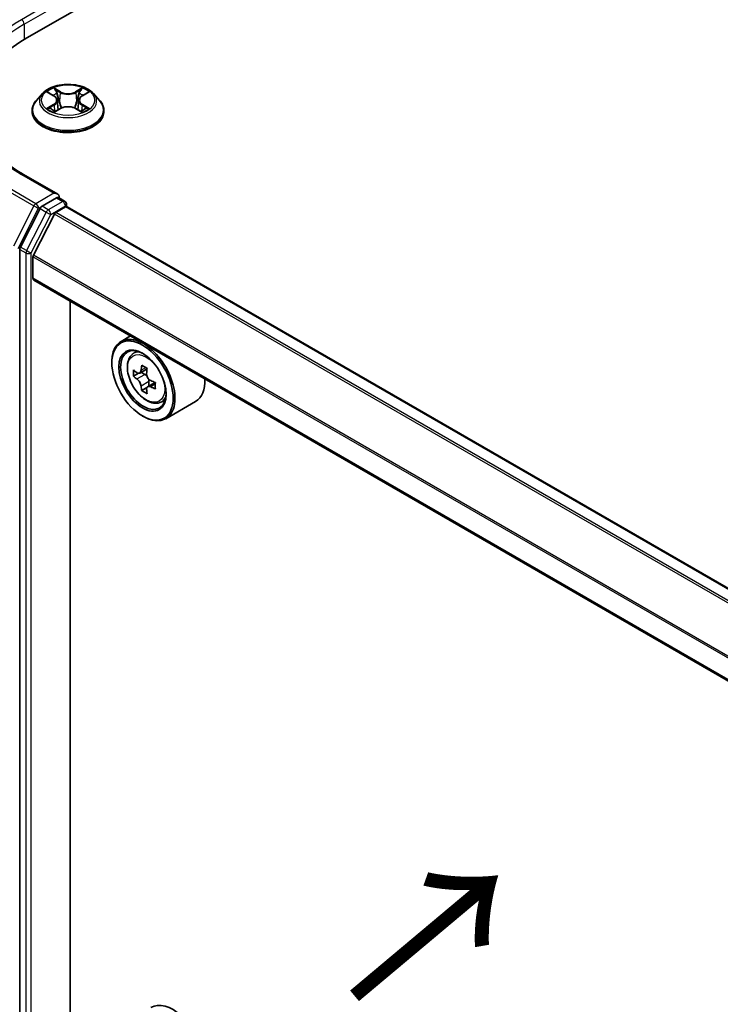
# Model space of a CAD drawing. Units: millimetres. Extents: x 0 to 5795, y 0 to 984.
# Drawn here: x 94 to 141, y 531 to 597 of the extents above; entities that cross this region are included whole.
import ezdxf

# ---------------------------------------------------------------- set-up
doc = ezdxf.new("R2010")
doc.units = ezdxf.units.MM
doc.header["$LTSCALE"] = 2.5
doc.layers.get('Defpoints').update_dxf_attribs({"lineweight": 25})
for name, color, linetype, lineweight in [('Dimension (ISO)', 7, 'Continuous', 18), ('Symbol (ISO)', 7, 'Continuous', 18), ('Visible (ISO)', 7, 'Continuous', 35), ('Visible Narrow (ISO)', 7, 'Continuous', 25)]:
    doc.layers.add(name, color=color, linetype=linetype, lineweight=lineweight)
doc.styles.add('Note Text (TK)', font='MS PGothic.ttf')
doc.dimstyles.new('Default - Method 1b (TK)', dxfattribs={"dimscale": 2.5, "dimtxt": 2.5, "dimasz": 2.5, "dimexe": 1, "dimexo": 1.5, "dimgap": 1, "dimtad": 1, "dimrnd": 1e-08, "dimdsep": 46, "dimtxsty": 'Note Text (TK)', "dimcen": 0.09, "dimdle": 5, "dimclrd": 100, "dimclre": 100, "dimclrt": 7, "dimadec": 1, "dimazin": 1, "dimtfac": 1, "dimtmove": 0, "dimatfit": 3, "dimfxl": 1, "dimtolj": 1, "dimlwd": -1, "dimlwe": -1, "dimarcsym": 0})

# ---------------------------------------------------------------- blocks, each defined once
blk = doc.blocks.new('*D24')
at = {"layer": 'Defpoints', "color": 0}
for p in [(90.999, 547.85), (45.037, 521.314), (185.279, 493.417)]:
    blk.add_point(p, dxfattribs=at)
at = {"layer": 'Dimension (ISO)', "color": 100}
for p, q in [((87.249, 545.685), (42.537, 519.87)), ((133.905, 470.006), (50.449, 518.189)), ((181.529, 491.252), (136.817, 465.437))]:
    blk.add_line(p, q, dxfattribs=at)
for points in [[(50.97, 519.091), (49.928, 517.287), (45.037, 521.314)], [(134.426, 470.908), (133.384, 469.104), (139.317, 466.881)]]:
    blk.add_solid(points, dxfattribs=at)
at = {"layer": 'Dimension (ISO)', "color": 7, "insert": (89.871, 501.26), "char_height": 6.25, "attachment_point": 4, "rotation": 330, "style": 'Note Text (TK)'}
blk.add_mtext('\\A1;{\\Q30.000;\\W0.816;\\H0.816x;160}', dxfattribs=at)

msp = doc.modelspace()

# ---------------------------------------------------------------- linework, layer by layer
at = {"layer": 'Visible (ISO)'}
for p, q in [((94.1216, 595.8431), (164.8323, 636.6679)), ((95.1821, 592.1072), (94.7687, 591.6461)), ((95.587, 592.1579), (95.9418, 591.9458)), ((97.8403, 591.9458), (98.1952, 592.1579)), ((98.6001, 592.1072), (99.0134, 591.6461)), ((96.0068, 590.8945), (96.3763, 591.1005)), ((96.1603, 591.6544), (96.2286, 591.0181)), ((97.4058, 591.1005), (97.7754, 590.8945)), ((97.6219, 591.6544), (97.5536, 591.0181)), ((94.4744, 590.9101), (94.4744, 590.9378)), ((99.3077, 590.9101), (99.3077, 590.9378)), ((96.1983, 585.3389), (93.893, 586.6699)), ((96.125, 585.0925), (95.1477, 584.5283)), ((96.2423, 585.1094), (96.6625, 584.8668)), ((96.0624, 584.1038), (96.7143, 584.4802)), ((96.7875, 584.5041), (96.7875, 584.6503)), ((161.4735, 547.176), (96.8393, 584.4925)), ((95.0119, 584.3764), (93.6911, 581.7838)), ((94.5614, 581.2338), (95.9719, 584.0025)), ((93.6502, 581.6295), (93.6502, 526.2297)), ((94.5341, 579.6832), (94.5341, 581.1309)), ((159.1611, 542.2862), (94.5858, 579.5688)), ((97.0384, 529.5197), (97.0384, 578.1528)), ((101.0952, 575.8106), (100.4587, 575.4432)), ((101.1975, 574.5586), (101.4754, 574.8029)), ((99.8374, 574.0018), (99.8374, 574.0698)), ((101.6388, 573.2983), (101.2899, 573.0969)), ((102.2071, 573.6031), (101.7091, 573.3156)), ((101.8021, 573.3693), (102.0544, 573.2236)), ((102.7394, 572.6812), (102.2414, 572.3937)), ((102.3343, 572.7388), (102.3343, 572.4474)), ((102.1912, 572.3415), (101.8423, 572.14)), ((103.0621, 571.3291), (103.4125, 571.4477)), ((105.4621, 571.4037), (103.4587, 570.247)), ((101.8997, 570.4296), (101.9587, 570.3956))]:
    msp.add_line(p, q, dxfattribs=at)
msp.add_arc((96.5375, 584.6503), 0.25, 0, 60, dxfattribs=at)
for centre, major_axis, start_param, end_param in [((102.7836, 590.842), (-12.25, 0), 5.4977871, 6.3952101), ((95.9483, 585.1946), (0.3536, 0), 0, 1.5707963), ((96.125, 585.2967), (0.125, -0.2165), 0.1595481, 0.7853982), ((95.1477, 584.3241), (0.125, 0.2165), 0.7853982, 1.6614562), ((96.7143, 584.276), (0.125, 0.2165), 0, 0.7853982), ((96.0624, 583.9677), (0.0833, 0.1443), 0.7853982, 1.6614562), ((93.8269, 581.7315), (0.125, 0.2165), 1.6614562, 2.3561945), ((94.6519, 581.1989), (0.0833, 0.1443), 1.6614562, 2.3561945), ((94.7108, 579.7853), (-0.125, -0.2165), 5.4977871, 6.2831853), ((101.9587, 572.8451), (1.5, -2.5981), 5.4977871, 10.2101761), ((101.9587, 572.8451), (1.0833, -1.8764), 2.375245, 7.049533), ((106.0599, 575.4256), (-3.0274, -5.2436), 5.3248877, 5.3891891), ((106.244, 576.1698), (-5.9702, 0), 0.7417651, 0.8290312), ((105.5075, 575.7445), (-2.9851, -5.1704), 5.4541541, 5.5414202), ((106.244, 575.5319), (-6.0548, 0), 0.6124987, 0.6768001), ((102.0544, 572.9004), (0.1979, -0.3428), 1.7950624, 2.3561945), ((106.4282, 575.2129), (3.0274, 5.2436), 2.1832951, 2.2475964), ((106.244, 575.1066), (6.0548, 0), 3.7540914, 3.8183927), ((102.0544, 572.9004), (0.1979, -0.3428), 0.7853982, 1.3465303), ((106.244, 575.5319), (-6.0548, 0), 0.8939962, 0.9582976), ((106.9806, 574.894), (2.9851, 5.1704), 2.3125614, 2.3998276), ((103.9621, 574.0018), (1.5, -2.5981), 0, 0.8481438), ((106.0599, 575.4256), (-3.0274, -5.2436), 5.6063852, 5.6706866), ((106.244, 574.4687), (5.9702, 0), 3.8833577, 3.9706239), ((106.4282, 575.2129), (3.0274, 5.2436), 2.4647926, 2.5290939), ((106.244, 575.1066), (6.0548, 0), 4.0355889, 4.0998903), ((103.9621, 528.0739), (1.5, -2.5981), 0, 3.1415927)]:
    msp.add_ellipse(centre, major_axis=major_axis, ratio=0.5773503, start_param=start_param, end_param=end_param, dxfattribs=at)
for major_axis in [(1.4583, -2.5259), (-1.125, 1.9486)]:
    msp.add_ellipse((101.8997, 572.8111), major_axis=major_axis, ratio=0.5773503, dxfattribs=at)
for points, knots in [([(98.6001, 592.1072), (98.4978, 592.2213), (98.368, 592.3214), (98.0615, 592.4937), (97.883, 592.5646), (97.4999, 592.6681), (97.2955, 592.7009), (96.881, 592.726), (96.6711, 592.7186), (96.2649, 592.6646), (96.0688, 592.6179), (95.7082, 592.4878), (95.544, 592.4043), (95.3209, 592.2446), (95.2461, 592.1786), (95.1821, 592.1072)], [1.2629648, 1.2629648, 1.2629648, 1.2629648, 1.5839777, 1.5839777, 1.9184063, 1.9184063, 2.2514838, 2.2514838, 2.5827972, 2.5827972, 2.9145331, 2.9145331, 3.2485111, 3.2485111, 3.4494242, 3.4494242, 3.4494242, 3.4494242]), ([(95.9317, 592.4774), (95.9313, 592.4776), (95.931, 592.4779), (95.9302, 592.4787), (95.9297, 592.4791), (95.9292, 592.4795)], [-0.00023059908, -0.00023059908, -0.00023059908, -0.00023059908, 0, 0, 0.00033832945, 0.00033832945, 0.00033832945, 0.00033832945]), ([(95.9292, 592.4795), (95.9295, 592.479), (95.9298, 592.4786), (95.9303, 592.4778), (95.9306, 592.4774), (95.9308, 592.4771)], [-0.00033832945, -0.00033832945, -0.00033832945, -0.00033832945, 0, 0, 0.00024151791, 0.00024151791, 0.00024151791, 0.00024151791]), ([(97.7503, 592.3026), (97.7971, 592.3673), (97.8237, 592.4338), (97.8523, 592.4786), (97.8526, 592.479), (97.8529, 592.4795)], [0, 0, 0, 0, 0.032055974, 0.032055974, 0.032394303, 0.032394303, 0.032394303, 0.032394303]), ([(97.8529, 592.4795), (97.8524, 592.4791), (97.8519, 592.4787), (97.8471, 592.4744), (97.8427, 592.4704), (97.8383, 592.4663)], [-0.0323943032, -0.0323943032, -0.0323943032, -0.0323943032, -0.0320559737, -0.0320559737, -0.0289727583, -0.0289727583, -0.0289727583, -0.0289727583]), ([(95.6686, 592.1091), (95.6189, 592.1655), (95.5432, 592.1977), (95.4707, 592.2135), (95.4699, 592.2137), (95.4691, 592.2138)], [0.001902216, 0.001902216, 0.001902216, 0.001902216, 0.032055974, 0.032055974, 0.032394303, 0.032394303, 0.032394303, 0.032394303]), ([(95.4691, 592.2138), (95.4698, 592.2136), (95.4706, 592.2133), (95.478, 592.2105), (95.4847, 592.2078), (95.4914, 592.2051)], [-0.0323943032, -0.0323943032, -0.0323943032, -0.0323943032, -0.0320559737, -0.0320559737, -0.0289727583, -0.0289727583, -0.0289727583, -0.0289727583]), ([(96.1603, 591.6544), (96.1578, 591.677), (96.1526, 591.6995), (96.137, 591.7433), (96.1266, 591.7647), (96.101, 591.8058), (96.0859, 591.8255), (96.0515, 591.8633), (96.0321, 591.8812), (95.9897, 591.915), (95.9666, 591.9309), (95.9418, 591.9458)], [0.84730152, 0.84730152, 0.84730152, 0.84730152, 0.98850982, 0.98850982, 1.12971813, 1.12971813, 1.27092643, 1.27092643, 1.41213473, 1.41213473, 1.55334303, 1.55334303, 1.55334303, 1.55334303]), ([(97.8403, 591.9458), (97.8156, 591.9309), (97.7925, 591.915), (97.75, 591.8812), (97.7307, 591.8633), (97.6962, 591.8255), (97.6811, 591.8058), (97.6556, 591.7647), (97.6451, 591.7433), (97.6295, 591.6995), (97.6243, 591.677), (97.6219, 591.6544)], [3.15904595, 3.15904595, 3.15904595, 3.15904595, 3.30025425, 3.30025425, 3.44146255, 3.44146255, 3.58267086, 3.58267086, 3.72387916, 3.72387916, 3.86508746, 3.86508746, 3.86508746, 3.86508746]), ([(98.313, 592.2138), (98.3122, 592.2137), (98.3114, 592.2135), (98.3101, 592.2132), (98.3095, 592.2131), (98.3089, 592.2129)], [-0.00033832945, -0.00033832945, -0.00033832945, -0.00033832945, 0, 0, 0.00024151791, 0.00024151791, 0.00024151791, 0.00024151791]), ([(98.3093, 592.2124), (98.3098, 592.2126), (98.3103, 592.2128), (98.3116, 592.2133), (98.3123, 592.2136), (98.313, 592.2138)], [-0.00023059908, -0.00023059908, -0.00023059908, -0.00023059908, 0, 0, 0.00033832945, 0.00033832945, 0.00033832945, 0.00033832945]), ([(93.893, 586.6699), (93.4308, 586.9367), (93.0061, 587.224), (92.2423, 587.8309), (91.9032, 588.1506), (91.3183, 588.8134), (91.0725, 589.1564), (90.6786, 589.8564), (90.5304, 590.2133), (90.333, 590.933), (90.2836, 591.2958), (90.2836, 591.6585)], [3.14159265, 3.14159265, 3.14159265, 3.14159265, 3.29867229, 3.29867229, 3.45575192, 3.45575192, 3.61283155, 3.61283155, 3.76991118, 3.76991118, 3.92699082, 3.92699082, 3.92699082, 3.92699082]), ([(94.7687, 591.6461), (94.7315, 591.6045), (94.6973, 591.5616), (94.6357, 591.473), (94.6082, 591.4274), (94.5605, 591.334), (94.5403, 591.2861), (94.5076, 591.1886), (94.4952, 591.139), (94.4786, 591.0389), (94.4744, 590.9883), (94.4744, 590.9378)], [3.4494242, 3.4494242, 3.4494242, 3.4494242, 3.54493753, 3.54493753, 3.64045085, 3.64045085, 3.73596417, 3.73596417, 3.83147749, 3.83147749, 3.92699082, 3.92699082, 3.92699082, 3.92699082]), ([(95.4728, 591.1046), (95.4723, 591.1044), (95.4718, 591.1042), (95.4706, 591.1038), (95.4698, 591.1035), (95.4691, 591.1032)], [-0.00023059908, -0.00023059908, -0.00023059908, -0.00023059908, 0, 0, 0.00033832945, 0.00033832945, 0.00033832945, 0.00033832945]), ([(95.4691, 591.1032), (95.4699, 591.1034), (95.4707, 591.1036), (95.4721, 591.1038), (95.4727, 591.104), (95.4732, 591.1041)], [-0.00033832945, -0.00033832945, -0.00033832945, -0.00033832945, 0, 0, 0.00024151791, 0.00024151791, 0.00024151791, 0.00024151791]), ([(95.748, 591.0729), (95.7631, 591.0604), (95.7794, 591.0478), (95.8144, 591.0227), (95.8331, 591.0102), (95.8728, 590.9855), (95.8938, 590.9733), (95.9381, 590.9494), (95.9613, 590.9376), (95.9996, 590.9197), (96.0141, 590.9132), (96.0289, 590.9068)], [4.53491661, 4.53491661, 4.53491661, 4.53491661, 4.60506204, 4.60506204, 4.67520747, 4.67520747, 4.7453529, 4.7453529, 4.81549833, 4.81549833, 4.85637589, 4.85637589, 4.85637589, 4.85637589]), ([(97.4058, 591.1005), (97.3502, 591.1315), (97.2871, 591.1571), (97.151, 591.1961), (97.0782, 591.2094), (96.9292, 591.2228), (96.853, 591.2228), (96.7039, 591.2094), (96.6311, 591.1961), (96.4951, 591.1571), (96.4319, 591.1315), (96.3763, 591.1005)], [1.5882496, 1.5882496, 1.5882496, 1.5882496, 1.8954276, 1.8954276, 2.2026055, 2.2026055, 2.5097835, 2.5097835, 2.8169614, 2.8169614, 3.1241394, 3.1241394, 3.1241394, 3.1241394]), ([(97.7533, 590.9068), (97.7681, 590.9132), (97.7825, 590.9197), (97.8209, 590.9376), (97.8441, 590.9494), (97.8883, 590.9733), (97.9093, 590.9855), (97.9491, 591.0102), (97.9678, 591.0227), (98.0028, 591.0478), (98.0191, 591.0604), (98.0342, 591.0729)], [6.13919839, 6.13919839, 6.13919839, 6.13919839, 6.18007596, 6.18007596, 6.25022139, 6.25022139, 6.32036682, 6.32036682, 6.39051225, 6.39051225, 6.46065768, 6.46065768, 6.46065768, 6.46065768]), ([(98.1045, 591.106), (98.1536, 591.1152), (98.2345, 591.1198), (98.3114, 591.1036), (98.3122, 591.1034), (98.313, 591.1032)], [0, 0, 0, 0, 0.032055974, 0.032055974, 0.032394303, 0.032394303, 0.032394303, 0.032394303]), ([(98.313, 591.1032), (98.3123, 591.1035), (98.3116, 591.1038), (98.3042, 591.1066), (98.2975, 591.109), (98.2907, 591.1113)], [-0.0323943032, -0.0323943032, -0.0323943032, -0.0323943032, -0.0320559737, -0.0320559737, -0.0289727583, -0.0289727583, -0.0289727583, -0.0289727583]), ([(99.3077, 590.9378), (99.3077, 590.9883), (99.3035, 591.0389), (99.2869, 591.139), (99.2745, 591.1886), (99.2419, 591.2861), (99.2216, 591.334), (99.1739, 591.4274), (99.1465, 591.473), (99.0848, 591.5616), (99.0507, 591.6045), (99.0134, 591.6461)], [0.78539816, 0.78539816, 0.78539816, 0.78539816, 0.88091149, 0.88091149, 0.97642481, 0.97642481, 1.07193813, 1.07193813, 1.16745145, 1.16745145, 1.26296478, 1.26296478, 1.26296478, 1.26296478]), ([(94.4744, 590.9101), (94.4744, 590.7611), (94.5137, 590.6124), (94.6661, 590.3277), (94.7819, 590.1922), (95.0808, 589.9464), (95.2664, 589.8372), (95.6863, 589.6588), (95.9208, 589.59), (96.4138, 589.4993), (96.6721, 589.4773), (97.1873, 589.4822), (97.4441, 589.5089), (97.931, 589.6086), (98.1611, 589.6815), (98.5719, 589.8677), (98.7525, 589.981), (99.0438, 590.238), (99.1551, 590.3818), (99.2793, 590.6561), (99.3077, 590.783), (99.3077, 590.9101)], [3.9269908, 3.9269908, 3.9269908, 3.9269908, 4.2267014, 4.2267014, 4.5391124, 4.5391124, 4.8636054, 4.8636054, 5.1893334, 5.1893334, 5.5140838, 5.5140838, 5.8384387, 5.8384387, 6.1632728, 6.1632728, 6.4890702, 6.4890702, 6.8129852, 6.8129852, 7.0685835, 7.0685835, 7.0685835, 7.0685835]), ([(96.0215, 590.9027), (95.981, 590.9052), (95.9563, 590.8793), (95.9298, 590.8385), (95.9295, 590.838), (95.9292, 590.8375)], [0.002431037, 0.002431037, 0.002431037, 0.002431037, 0.032055974, 0.032055974, 0.032394303, 0.032394303, 0.032394303, 0.032394303]), ([(95.9292, 590.8375), (95.9297, 590.838), (95.9302, 590.8384), (95.9351, 590.8427), (95.9394, 590.8464), (95.9438, 590.8501)], [-0.0323943032, -0.0323943032, -0.0323943032, -0.0323943032, -0.0320559737, -0.0320559737, -0.0289727583, -0.0289727583, -0.0289727583, -0.0289727583]), ([(97.8505, 590.8397), (97.8508, 590.8394), (97.8511, 590.8391), (97.8519, 590.8384), (97.8524, 590.838), (97.8529, 590.8375)], [-0.00023059908, -0.00023059908, -0.00023059908, -0.00023059908, 0, 0, 0.00033832945, 0.00033832945, 0.00033832945, 0.00033832945]), ([(97.8529, 590.8375), (97.8526, 590.838), (97.8523, 590.8385), (97.8518, 590.8393), (97.8516, 590.8396), (97.8514, 590.8399)], [-0.00033832945, -0.00033832945, -0.00033832945, -0.00033832945, 0, 0, 0.00024151791, 0.00024151791, 0.00024151791, 0.00024151791]), ([(96.125, 585.0925), (96.1474, 585.1054), (96.1714, 585.1139), (96.2136, 585.1189), (96.2316, 585.1156), (96.2423, 585.1094)], [0.185147228, 0.185147228, 0.185147228, 0.185147228, 0.196528423, 0.196528423, 0.207909617, 0.207909617, 0.207909617, 0.207909617]), ([(101.1975, 574.5586), (101.1081, 574.48), (101.0368, 574.3797), (100.9277, 574.138), (100.8943, 573.9931), (100.8711, 573.6716), (100.8844, 573.4933), (100.957, 573.1275), (101.0165, 572.9401), (101.1744, 572.5753), (101.2725, 572.3981), (101.4979, 572.0697), (101.6251, 571.9187), (101.8981, 571.657), (102.0438, 571.5466), (102.3421, 571.3795), (102.4948, 571.3227), (102.7875, 571.2769), (102.9283, 571.2849), (103.0587, 571.328), (103.0604, 571.3285), (103.0621, 571.3291)], [2.4711378, 2.4711378, 2.4711378, 2.4711378, 2.749634, 2.749634, 3.0614528, 3.0614528, 3.3950878, 3.3950878, 3.7294293, 3.7294293, 4.0615117, 4.0615117, 4.3933663, 4.3933663, 4.7271971, 4.7271971, 5.0619213, 5.0619213, 5.3786181, 5.3786181, 5.3828439, 5.3828439, 5.3828439, 5.3828439]), ([(101.5238, 573.3425), (101.555, 573.32), (101.5892, 573.3046), (101.6537, 573.2951), (101.6842, 573.3012), (101.734, 573.33), (101.7567, 573.3546), (101.7896, 573.4203), (101.7999, 573.4614), (101.8037, 573.5041)], [-0.288000969, -0.288000969, -0.288000969, -0.288000969, -0.270064026, -0.270064026, -0.252127083, -0.252127083, -0.234190141, -0.234190141, -0.216253198, -0.216253198, -0.216253198, -0.216253198]), ([(102.172, 573.2914), (102.1682, 573.2488), (102.1718, 573.1996), (102.196, 573.1009), (102.2164, 573.0514), (102.2663, 572.9651), (102.2989, 572.9227), (102.3723, 572.8524), (102.413, 572.8247), (102.4519, 572.8066)], [-0.288000969, -0.288000969, -0.288000969, -0.288000969, -0.270064026, -0.270064026, -0.252127083, -0.252127083, -0.234190141, -0.234190141, -0.216253198, -0.216253198, -0.216253198, -0.216253198]), ([(101.8037, 572.4324), (101.7999, 572.4707), (101.7896, 572.516), (101.7567, 572.6096), (101.734, 572.6578), (101.6842, 572.7441), (101.6537, 572.7879), (101.5892, 572.8632), (101.555, 572.8948), (101.5238, 572.9172)], [0, 0, 0, 0, 0.017936943, 0.017936943, 0.035873886, 0.035873886, 0.053810829, 0.053810829, 0.071747772, 0.071747772, 0.071747772, 0.071747772]), ([(102.4519, 572.3814), (102.413, 572.3994), (102.3723, 572.4111), (102.2989, 572.4154), (102.2663, 572.4081), (102.2164, 572.3793), (102.196, 572.356), (102.1718, 572.2953), (102.1682, 572.258), (102.172, 572.2198)], [0, 0, 0, 0, 0.017936943, 0.017936943, 0.035873886, 0.035873886, 0.053810829, 0.053810829, 0.071747772, 0.071747772, 0.071747772, 0.071747772])]:
    msp.add_open_spline(points, degree=3, knots=knots, dxfattribs=at)
for points in [[(97.8383, 592.4663), (97.7971, 592.4278), (97.7552, 592.3802), (97.7082, 592.3344)], [(95.4914, 592.2051), (95.5238, 592.1918), (95.5565, 592.1762), (95.587, 592.158)], [(98.1951, 592.158), (98.1952, 592.158), (98.1952, 592.158), (98.1952, 592.1581)], [(98.2907, 591.1113), (98.2276, 591.1331), (98.1637, 591.1466), (98.1156, 591.1557)], [(95.9438, 590.8501), (95.9644, 590.8673), (95.9852, 590.8825), (96.0067, 590.8946)]]:
    msp.add_open_spline(points, degree=3, dxfattribs=at)
at = {"layer": 'Visible Narrow (ISO)'}
for p, q in [((95.9483, 598.3266), (93.768, 597.0678)), ((93.9448, 596.7616), (96.3018, 598.1225)), ((93.9448, 596.7616), (93.9448, 595.7389)), ((96.3966, 592.2189), (95.9292, 592.4795)), ((96.074, 592.3344), (96.3678, 592.1706)), ((97.8529, 592.4795), (97.3855, 592.2189)), ((97.4144, 592.1706), (97.7082, 592.3344)), ((95.4691, 592.2138), (95.9204, 591.944)), ((96.3257, 591.5805), (96.1765, 592.119)), ((96.3678, 592.1706), (96.3257, 591.5805)), ((97.4144, 592.1706), (97.4564, 591.5805)), ((97.6057, 592.119), (97.4564, 591.5805)), ((97.8617, 591.944), (98.313, 592.2138)), ((95.9204, 591.373), (95.4691, 591.1032)), ((95.6666, 591.1557), (95.9503, 591.3253)), ((95.817, 591.0212), (95.7873, 591.0691)), ((95.9292, 590.8375), (96.3966, 591.0981)), ((95.9503, 591.3253), (95.9796, 590.9291)), ((97.3855, 591.0981), (97.8529, 590.8375)), ((97.8319, 591.3253), (97.8026, 590.9291)), ((97.8319, 591.3253), (98.1156, 591.1557)), ((98.313, 591.1032), (97.8617, 591.373)), ((97.9949, 591.0691), (97.9651, 591.0212)), ((95.9821, 590.8946), (95.9821, 590.8945)), ((95.9832, 590.88), (95.9832, 590.88)), ((97.799, 590.88), (97.799, 590.88)), ((97.8, 590.8946), (97.8, 590.8945)), ((93.768, 586.6575), (95.9483, 585.3987)), ((92.4187, 585.805), (94.5989, 584.5462)), ((94.7347, 584.6981), (92.5545, 585.9568)), ((95.9483, 585.3987), (94.7347, 584.6981)), ((96.125, 585.0925), (96.5375, 584.8544)), ((94.5989, 584.5462), (93.2197, 581.8389)), ((93.5323, 581.6846), (94.9115, 584.3919)), ((94.9115, 584.3919), (95.1477, 584.5283)), ((95.5602, 584.2901), (95.1477, 584.5283)), ((96.5375, 584.8544), (95.5602, 584.2901)), ((95.7369, 583.9839), (96.7143, 584.5482)), ((96.7143, 584.5482), (96.7143, 584.4802)), ((161.4003, 547.1337), (96.7143, 584.4802)), ((95.4244, 584.1383), (94.1036, 581.5457)), ((94.4162, 581.3913), (95.7369, 583.9839)), ((95.0119, 584.3764), (95.4244, 584.1383)), ((160.6154, 546.6806), (95.9719, 584.0025)), ((160.7484, 546.7573), (96.0624, 584.1038)), ((94.1036, 581.5457), (93.6911, 581.7838)), ((93.6502, 581.6295), (94.0626, 581.3913)), ((94.0626, 581.3913), (94.0626, 525.9915)), ((94.4162, 525.9915), (94.4162, 581.3913)), ((159.1611, 543.8184), (94.5341, 581.1309)), ((159.1698, 543.9321), (94.5614, 581.2338)), ((159.1611, 542.3708), (94.5341, 579.6832)), ((101.5238, 572.9172), (102.0544, 573.2236)), ((101.8037, 573.5041), (102.1118, 573.6819)), ((102.3343, 572.7388), (101.8037, 572.4324)), ((102.7599, 572.5592), (102.4519, 572.3814))]:
    msp.add_line(p, q, dxfattribs=at)
for centre, major_axis, ratio, start_param, end_param in [((102.7836, 591.8626), (-12.75, 0), 0.5773503, 5.4977871, 7.0685835), ((93.768, 596.8637), (-0.125, 0.2165), 0.5773503, 3.9269908, 5.4977871), ((102.7836, 591.6585), (-12.5, 0), 0.5773503, 5.4977871, 6.2831853), ((96.8911, 591.6585), (-1.7167, 0), 0.5773503, 5.3071026, 5.6884717), ((96.0451, 592.3202), (-0.034, -0.024), 0.1849737, 1.043317, 2.4384992), ((95.9353, 592.1469), (0.1764, -0.3525), 0.5476269, 1.2270205, 1.8422764), ((97.8469, 592.1469), (-0.1764, -0.3525), 0.5476269, 4.4409089, 5.0561648), ((97.737, 592.3202), (-0.034, 0.024), 0.1849737, 0.7030935, 2.0982756), ((96.8911, 591.6585), (-1.7167, 0), 0.5773503, 3.7363063, 4.1176753), ((96.8911, 591.5966), (-1.9243, 0), 0.5773503, 5.8056187, 9.9023446), ((96.8911, 591.4695), (1.3435, 0), 0.5773503, 2.1762943, 2.4206222), ((95.9204, 591.91), (0.0214, 0.0358), 0.5873385, 0, 0.7942785), ((95.4084, 591.6585), (0.7118, 0), 0.5773503, 5.5152404, 7.0511302), ((96.1476, 592.1047), (-0.0402, -0.0111), 0.2229178, 3.8515805, 5.2070037), ((96.3966, 592.1849), (-0.0203, -0.0364), 0.5671862, 3.9184152, 5.401945), ((96.8911, 592.4835), (0.7533, 0), 0.5773503, 3.9444441, 5.4803339), ((96.8911, 592.5146), (-0.7118, 0), 0.5773503, 0.8028515, 2.3387412), ((97.3855, 592.1849), (0.0203, -0.0364), 0.5671862, 0.8812403, 2.3647701), ((98.3738, 591.6585), (-0.7118, 0), 0.5773503, 5.5152404, 7.0511302), ((97.6345, 592.1047), (-0.0402, 0.0111), 0.2229178, 4.2177743, 5.5731974), ((96.8911, 591.4695), (1.3435, 0), 0.5773503, 0.7209705, 0.9652983), ((97.8617, 591.91), (-0.0214, 0.0358), 0.5873385, 5.4889069, 6.2831853), ((96.8911, 591.0119), (-2.3897, 0), 0.5773503, 5.8056187, 9.9023446), ((96.8911, 591.6585), (1.7167, 0), 0.5773503, 3.7363063, 4.1176753), ((95.6964, 591.142), (-0.008, -0.0409), 0.7797536, 4.5269049, 5.922087), ((95.569, 590.8317), (-0.1314, -0.3137), 0.7122196, 2.6720097, 3.2872655), ((95.8171, 591.0554), (-0.0354, -0.022), 0.7297361, 5.1634453, 5.7754826), ((95.9204, 591.339), (0.0214, -0.0358), 0.5873385, 0.8637843, 2.3473142), ((95.4084, 591.6275), (0.7533, 0), 0.5773503, 5.5152404, 6.3450887), ((96.2969, 591.5663), (-0.0402, -0.0111), 0.2228845, 3.8515738, 5.2026198), ((96.3966, 591.0641), (-0.0203, 0.0364), 0.5671862, 5.5063628, 6.2831853), ((96.8911, 590.8025), (0.7118, 0), 0.5773503, 0.8028515, 2.3387412), ((97.3855, 591.0641), (0.0203, 0.0364), 0.5671862, 0, 0.7768225), ((97.4853, 591.5663), (-0.0402, 0.0111), 0.2228845, 4.2221582, 5.5732041), ((98.3738, 591.6275), (-0.7533, 0), 0.5773503, 6.221282, 7.0511302), ((97.8617, 591.339), (-0.0214, -0.0358), 0.5873385, 3.9358711, 5.419401), ((96.8911, 591.6585), (1.7167, 0), 0.5773503, 5.3071026, 5.6884717), ((98.2132, 590.8317), (0.1314, -0.3137), 0.7122196, 2.9959198, 3.6111756), ((97.965, 591.0554), (-0.0354, 0.022), 0.7297361, 3.6492954, 4.2613326), ((98.0857, 591.142), (0.008, -0.0409), 0.7797536, 0.3610983, 1.7562804), ((96.8911, 590.9378), (-2.4167, 0), 0.5773503, 0, 3.1415927), ((96.8911, 590.9101), (2.4167, 0), 0.5773503, 3.1415927, 6.2831853), ((93.768, 586.4534), (0.125, 0.2165), 0.5773503, 0, 0.7853982), ((94.7347, 584.4939), (-0.125, -0.2165), 0.5773503, 3.9269908, 4.8030489), ((94.7347, 584.4939), (-0.2228, 0.1135), 0.0739221, 0.9533753, 2.5241717), ((94.7347, 584.4939), (0.125, -0.2165), 0.5773503, 0.7853982, 2.3561945), ((96.5375, 584.6503), (0.125, 0.2165), 0.5773503, 0, 0.7853982), ((96.5375, 584.6503), (0.125, -0.2165), 0.5773503, 0.7853982, 2.3561945), ((96.5375, 584.6503), (0.25, 0), 0.5773503, 5.4977871, 6.2831853), ((95.5602, 584.086), (-0.125, -0.2165), 0.5773503, 3.9269908, 4.8030489), ((95.5602, 584.086), (-0.2228, 0.1135), 0.0739221, 0.9533753, 2.5241717), ((95.5602, 584.086), (0.125, -0.2165), 0.5773503, 0.7853982, 2.3561945), ((94.2394, 581.4934), (-0.125, -0.2165), 0.5773503, 4.8030489, 5.4977871), ((94.2394, 581.4934), (-0.25, 0), 0.5773503, 0.7853982, 2.3561945), ((94.2394, 581.4934), (0.2228, -0.1135), 0.0739221, 4.094968, 5.6657643), ((102.2374, 573.006), (-0.9385, 1.6255), 0.5773503, 5.8594015, 6.3981286), ((102.2374, 573.006), (0.9385, -1.6255), 0.5773503, 6.168242, 6.7069691)]:
    msp.add_ellipse(centre, major_axis=major_axis, ratio=ratio, start_param=start_param, end_param=end_param, dxfattribs=at)
for centre, major_axis in [((96.8911, 591.6585), (1.7846, 0)), ((102.1435, 572.9518), (0.8804, -1.5249))]:
    msp.add_ellipse(centre, major_axis=major_axis, ratio=0.5773503, dxfattribs=at)
for points in [[(95.9308, 592.4771), (95.9589, 592.4328), (95.9854, 592.3668), (96.0318, 592.3026)], [(96.074, 592.3344), (96.0223, 592.3847), (95.9768, 592.4372), (95.9317, 592.4774)], [(96.0318, 592.3026), (96.0741, 592.2442), (96.1073, 592.176), (96.1264, 592.1073)], [(96.1264, 592.1073), (96.1762, 591.9278), (96.226, 591.7484), (96.2758, 591.5689)], [(97.5064, 591.5689), (97.5562, 591.7484), (97.606, 591.9278), (97.6557, 592.1073)], [(97.6557, 592.1073), (97.6749, 592.176), (97.708, 592.2442), (97.7503, 592.3026)], [(98.3089, 592.2129), (98.2378, 592.1971), (98.1628, 592.1651), (98.1136, 592.1091)], [(98.1952, 592.1581), (98.2317, 592.1797), (98.2709, 592.1977), (98.3093, 592.2124)], [(95.6666, 591.1557), (95.6138, 591.1457), (95.5418, 591.1304), (95.4728, 591.1046)], [(95.4732, 591.1041), (95.5489, 591.1197), (95.6289, 591.1152), (95.6777, 591.106)], [(95.6777, 591.106), (95.7036, 591.1011), (95.7274, 591.0898), (95.7479, 591.0728)], [(96.2758, 591.5689), (96.3178, 591.4176), (96.3666, 591.2691), (96.4252, 591.1255)], [(96.4648, 591.1428), (96.4105, 591.2849), (96.365, 591.4315), (96.3257, 591.5805)], [(97.4564, 591.5805), (97.4172, 591.4315), (97.3716, 591.2849), (97.3173, 591.1428)], [(97.3569, 591.1255), (97.4155, 591.2691), (97.4644, 591.4176), (97.5064, 591.5689)], [(98.0342, 591.0728), (98.0548, 591.0898), (98.0785, 591.1011), (98.1045, 591.106)], [(97.8514, 590.8399), (97.8254, 590.8797), (97.8008, 590.9052), (97.7606, 590.9027)], [(97.7754, 590.8946), (97.8012, 590.8801), (97.8259, 590.8612), (97.8505, 590.8397)]]:
    msp.add_open_spline(points, degree=3, dxfattribs=at)

# ---------------------------------------------------------------- texts
at = {"layer": 'Symbol (ISO)', "color": 7, "insert": (115.8499, 530.9637), "char_height": 10, "attachment_point": 4, "rotation": 40, "line_spacing_factor": 1.5, "style": 'Note Text (TK)'}
msp.add_mtext('\\fＭＳ Ｐゴシック|b0|i0;{\\H10.0000;→}', dxfattribs=at)

# ---------------------------------------------------------------- dimensions: what is measured, and where the dimension line sits
at = {"layer": 'Dimension (ISO)', "color": 100}
dim = msp.add_linear_dim(base=(45.0366, 521.3139), p1=(185.2794, 493.4169), p2=(90.9985, 547.85), angle=330, text='{\\Q30.000;\\W0.816;\\H0.816x;<>}', dimstyle='Default - Method 1b (TK)', override={"dimgap": 1, "dimdec": 2, "dimlfac": 1.469694, "dimtol": 0, "dimlim": 0, "dimtp": 0, "dimtm": 0, "dimtdec": 2, "dimtofl": 0, "dimatfit": 1}, dxfattribs=at)
dim.commit()
dim.dimension.update_dxf_attribs({"geometry": '*D24', "text_midpoint": (92.177, 494.0973), "dimtype": 160})

doc.saveas('drawing.dxf')
